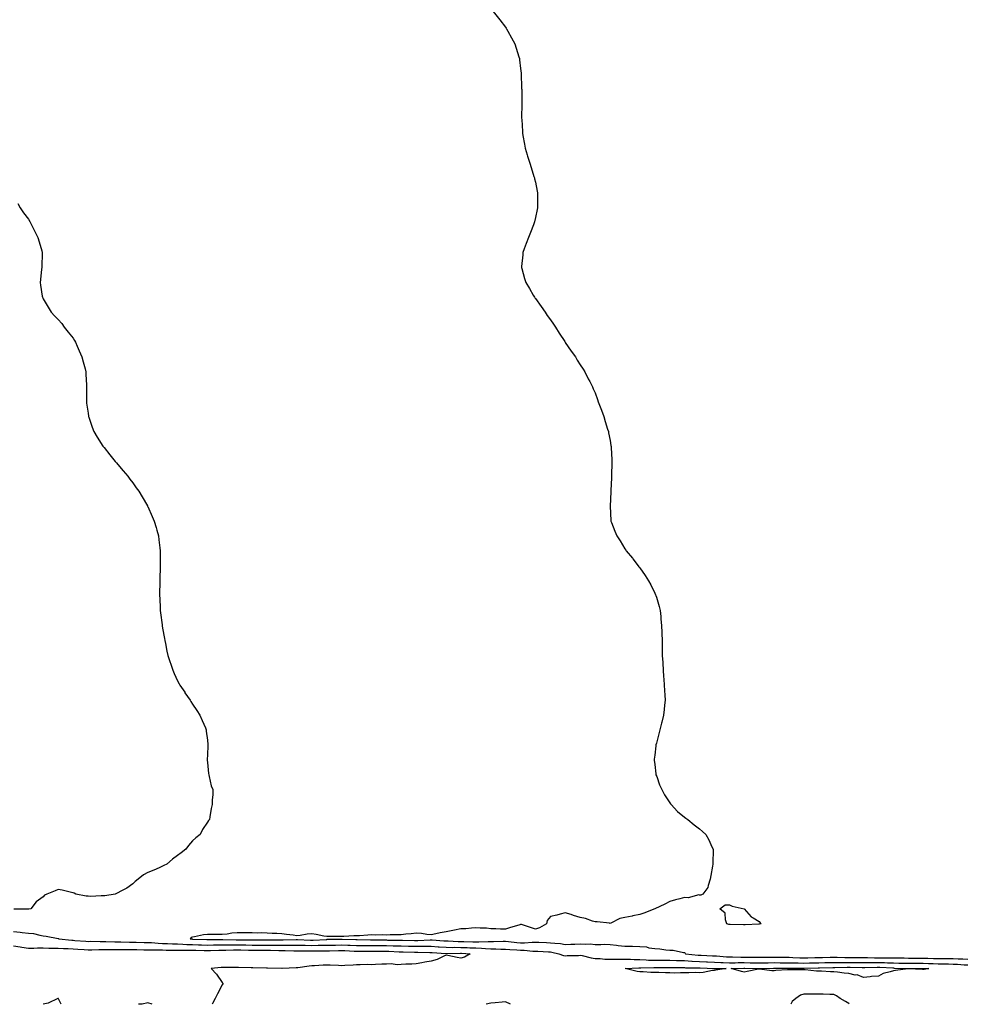
# Model space of a CAD drawing. Units: inches. Extents: x 1002803 to 1005443, y 7292618 to 7295258.
# Drawn here: x 1004172 to 1004808, y 7292618 to 7293278 of the extents above; entities that cross this region are included whole.
import ezdxf

# ---------------------------------------------------------------- set-up
doc = ezdxf.new("R2010")
doc.units = ezdxf.units.IN
doc.header["$MEASUREMENT"] = 0
doc.layers.add('Contour_10027292', color=7, linetype='Continuous', true_color=0x529a35)

msp = doc.modelspace()

# ---------------------------------------------------------------- linework, layer by layer
at = {"layer": 'Contour_10027292'}
for points in [[(1004489.72, 7293283.59, 3164), (1004494.09, 7293277.96, 3164), (1004498.05, 7293272.9, 3164), (1004498.46, 7293272.33, 3164), (1004498.72, 7293271.92, 3164), (1004499.55, 7293270.42, 3164), (1004502.07, 7293265.94, 3164), (1004504.17, 7293261.92, 3164), (1004505.12, 7293258.99, 3164), (1004506.88, 7293253.09, 3164), (1004507.23, 7293251.92, 3164), (1004507.32, 7293251.19, 3164), (1004508.05, 7293245.25, 3164), (1004508.39, 7293242.26, 3164), (1004508.42, 7293241.92, 3164), (1004508.43, 7293241.54, 3164), (1004508.76, 7293232.63, 3164), (1004508.78, 7293231.92, 3164), (1004508.79, 7293231.18, 3164), (1004508.79, 7293222.66, 3164), (1004508.8, 7293221.92, 3164), (1004508.81, 7293221.16, 3164), (1004508.75, 7293212.62, 3164), (1004508.76, 7293211.92, 3164), (1004508.81, 7293211.16, 3164), (1004509.24, 7293203.11, 3164), (1004509.31, 7293201.92, 3164), (1004509.58, 7293200.39, 3164), (1004510.69, 7293194.56, 3164), (1004511.15, 7293191.92, 3164), (1004512.49, 7293187.48, 3164), (1004512.76, 7293186.63, 3164), (1004514.23, 7293181.92, 3164), (1004515.14, 7293179.01, 3164), (1004517.03, 7293172.94, 3164), (1004517.36, 7293171.92, 3164), (1004517.49, 7293171.36, 3164), (1004518.05, 7293169.03, 3164), (1004519.27, 7293163.14, 3164), (1004519.48, 7293161.92, 3164), (1004519.46, 7293160.51, 3164), (1004519.38, 7293153.25, 3164), (1004519.37, 7293151.92, 3164), (1004519.17, 7293150.8, 3164), (1004518.05, 7293145.34, 3164), (1004517.4, 7293142.57, 3164), (1004517.24, 7293141.92, 3164), (1004516.69, 7293140.56, 3164), (1004514.64, 7293135.33, 3164), (1004513.27, 7293131.92, 3164), (1004511.88, 7293128.09, 3164), (1004510.55, 7293124.42, 3164), (1004509.64, 7293121.92, 3164), (1004509.49, 7293120.48, 3164), (1004508.68, 7293112.55, 3164), (1004508.63, 7293111.92, 3164), (1004508.84, 7293111.13, 3164), (1004510.7, 7293104.57, 3164), (1004511.49, 7293101.92, 3164), (1004513.93, 7293097.8, 3164), (1004516.59, 7293093.38, 3164), (1004517.46, 7293091.92, 3164), (1004517.71, 7293091.58, 3164), (1004518.05, 7293091.14, 3164), (1004521.81, 7293085.68, 3164), (1004524.48, 7293081.92, 3164), (1004525.91, 7293079.78, 3164), (1004528.05, 7293076.79, 3164), (1004530.03, 7293073.9, 3164), (1004531.49, 7293071.92, 3164), (1004533.97, 7293067.84, 3164), (1004537.67, 7293062.3, 3164), (1004537.91, 7293061.92, 3164), (1004538.05, 7293061.68, 3164), (1004541.87, 7293055.74, 3164), (1004544.8, 7293051.92, 3164), (1004545.98, 7293049.85, 3164), (1004548.05, 7293046.72, 3164), (1004549.92, 7293043.8, 3164), (1004551.2, 7293041.92, 3164), (1004553.46, 7293037.33, 3164), (1004554.4, 7293035.57, 3164), (1004556.29, 7293031.92, 3164), (1004556.78, 7293030.65, 3164), (1004558.05, 7293027.79, 3164), (1004559.58, 7293023.45, 3164), (1004560.18, 7293021.92, 3164), (1004561.43, 7293018.54, 3164), (1004562.29, 7293016.16, 3164), (1004563.86, 7293011.92, 3164), (1004564.88, 7293008.75, 3164), (1004566.38, 7293003.59, 3164), (1004566.91, 7293001.92, 3164), (1004567.1, 7293000.97, 3164), (1004568.05, 7292995.92, 3164), (1004568.64, 7292992.51, 3164), (1004568.73, 7292991.92, 3164), (1004568.76, 7292991.21, 3164), (1004569.2, 7292983.07, 3164), (1004569.29, 7292981.92, 3164), (1004569.28, 7292980.69, 3164), (1004569.07, 7292972.94, 3164), (1004569.06, 7292971.92, 3164), (1004569.05, 7292970.92, 3164), (1004568.54, 7292962.41, 3164), (1004568.54, 7292961.92, 3164), (1004568.55, 7292961.42, 3164), (1004568.05, 7292951.92, 3164), (1004568.54, 7292942.41, 3164), (1004568.61, 7292941.92, 3164), (1004568.98, 7292940.99, 3164), (1004571.33, 7292935.2, 3164), (1004572.61, 7292931.92, 3164), (1004574.81, 7292928.68, 3164), (1004578.05, 7292923.3, 3164), (1004578.59, 7292922.46, 3164), (1004578.92, 7292921.92, 3164), (1004583.11, 7292916.98, 3164), (1004583.43, 7292916.54, 3164), (1004586.88, 7292911.92, 3164), (1004587.42, 7292911.29, 3164), (1004588.05, 7292910.47, 3164), (1004591.6, 7292905.47, 3164), (1004593.77, 7292901.92, 3164), (1004595.32, 7292899.19, 3164), (1004598.05, 7292893.64, 3164), (1004598.59, 7292892.46, 3164), (1004598.8, 7292891.92, 3164), (1004599.09, 7292890.88, 3164), (1004600.88, 7292884.75, 3164), (1004601.64, 7292881.92, 3164), (1004602.03, 7292877.94, 3164), (1004602.2, 7292876.07, 3164), (1004602.64, 7292871.92, 3164), (1004602.78, 7292867.19, 3164), (1004602.77, 7292866.64, 3164), (1004602.9, 7292861.92, 3164), (1004602.9, 7292857.07, 3164), (1004602.89, 7292856.76, 3164), (1004603.01, 7292851.92, 3164), (1004603.35, 7292847.22, 3164), (1004603.41, 7292846.56, 3164), (1004603.71, 7292841.92, 3164), (1004603.92, 7292837.79, 3164), (1004604.05, 7292835.92, 3164), (1004604.22, 7292831.92, 3164), (1004604.45, 7292828.32, 3164), (1004604.79, 7292825.18, 3164), (1004605, 7292821.92, 3164), (1004604.57, 7292818.44, 3164), (1004604.3, 7292815.67, 3164), (1004603.93, 7292811.92, 3164), (1004602.74, 7292807.23, 3164), (1004602.56, 7292806.43, 3164), (1004601.51, 7292801.92, 3164), (1004600.66, 7292799.31, 3164), (1004599.09, 7292792.96, 3164), (1004598.8, 7292791.92, 3164), (1004598.72, 7292791.25, 3164), (1004598.05, 7292785, 3164), (1004597.73, 7292782.24, 3164), (1004597.7, 7292781.92, 3164), (1004597.72, 7292781.59, 3164), (1004598.05, 7292778.84, 3164), (1004598.72, 7292772.59, 3164), (1004598.8, 7292771.92, 3164), (1004599.34, 7292770.63, 3164), (1004601.29, 7292765.16, 3164), (1004602.76, 7292761.92, 3164), (1004604.59, 7292758.46, 3164), (1004608.05, 7292753.07, 3164), (1004608.51, 7292752.38, 3164), (1004608.94, 7292751.92, 3164), (1004613.37, 7292747.24, 3164), (1004618.05, 7292743.35, 3164), (1004618.85, 7292742.72, 3164), (1004620.19, 7292741.92, 3164), (1004624.39, 7292738.26, 3164), (1004628.05, 7292735.63, 3164), (1004629.99, 7292733.86, 3164), (1004632.24, 7292731.92, 3164), (1004634.3, 7292728.17, 3164), (1004636.38, 7292723.59, 3164), (1004637.18, 7292721.92, 3164), (1004637.24, 7292721.11, 3164), (1004636.93, 7292713.04, 3164), (1004637.01, 7292711.92, 3164), (1004636.76, 7292710.63, 3164), (1004635.71, 7292704.26, 3164), (1004635.28, 7292701.92, 3164), (1004633.79, 7292697.66, 3164), (1004633.64, 7292696.33, 3164), (1004630.16, 7292691.92, 3164), (1004628.9, 7292691.07, 3164), (1004628.05, 7292691.25, 3164), (1004627.47, 7292691.34, 3164), (1004620.49, 7292689.48, 3164), (1004618.05, 7292689.69, 3164), (1004614.94, 7292688.81, 3164), (1004612.03, 7292687.94, 3164), (1004608.05, 7292686.9, 3164), (1004604.78, 7292685.19, 3164), (1004598.12, 7292681.99, 3164), (1004598, 7292681.92, 3164), (1004590.8, 7292679.17, 3164), (1004588.05, 7292678.2, 3164), (1004583.33, 7292677.2, 3164), (1004582.88, 7292677.09, 3164), (1004578.05, 7292676.16, 3164), (1004574.54, 7292675.43, 3164), (1004568.57, 7292672.44, 3164), (1004568.05, 7292672.26, 3164), (1004567.69, 7292672.28, 3164), (1004559.33, 7292673.2, 3164), (1004558.05, 7292673.27, 3164), (1004556.18, 7292673.79, 3164), (1004551.59, 7292675.46, 3164), (1004548.05, 7292676.26, 3164), (1004543.61, 7292677.48, 3164), (1004541.87, 7292678.1, 3164), (1004538.05, 7292679.31, 3164), (1004534.59, 7292678.46, 3164), (1004532.27, 7292677.7, 3164), (1004528.05, 7292676.87, 3164), (1004525.88, 7292674.09, 3164), (1004525.44, 7292671.92, 3164), (1004520.8, 7292669.17, 3164), (1004518.05, 7292668.32, 3164), (1004515.34, 7292669.21, 3164), (1004508.57, 7292671.4, 3164), (1004508.05, 7292671.57, 3164), (1004507.51, 7292671.38, 3164), (1004500.71, 7292669.26, 3164), (1004498.05, 7292668.27, 3164), (1004494.6, 7292668.47, 3164), (1004491.46, 7292668.51, 3164), (1004488.05, 7292668.7, 3164), (1004485.16, 7292669.03, 3164), (1004480.91, 7292669.06, 3164), (1004478.05, 7292669.32, 3164), (1004475.25, 7292669.12, 3164), (1004471.27, 7292668.7, 3164), (1004468.05, 7292668.48, 3164), (1004463.82, 7292667.69, 3164), (1004462.53, 7292667.44, 3164), (1004458.05, 7292666.62, 3164), (1004454.08, 7292665.89, 3164), (1004451.32, 7292665.19, 3164), (1004448.05, 7292664.51, 3164), (1004445.17, 7292664.8, 3164), (1004441.55, 7292665.42, 3164), (1004438.05, 7292665.72, 3164), (1004434.75, 7292665.22, 3164), (1004431.04, 7292664.91, 3164), (1004428.05, 7292664.51, 3164), (1004425.48, 7292664.49, 3164), (1004420.6, 7292664.47, 3164), (1004418.05, 7292664.45, 3164), (1004415.41, 7292664.56, 3164), (1004410.47, 7292664.34, 3164), (1004408.05, 7292664.46, 3164), (1004405.57, 7292664.4, 3164), (1004400.06, 7292663.93, 3164), (1004398.05, 7292663.88, 3164), (1004396.17, 7292663.8, 3164), (1004389.57, 7292663.44, 3164), (1004388.05, 7292663.38, 3164), (1004386.57, 7292663.4, 3164), (1004379.6, 7292663.47, 3164), (1004378.05, 7292663.49, 3164), (1004376.2, 7292663.77, 3164), (1004370.96, 7292664.83, 3164), (1004368.05, 7292665.21, 3164), (1004365.02, 7292664.95, 3164), (1004360.36, 7292664.23, 3164), (1004358.05, 7292664, 3164), (1004355.68, 7292664.29, 3164), (1004351, 7292664.87, 3164), (1004348.05, 7292665.24, 3164), (1004344.51, 7292665.46, 3164), (1004341.59, 7292665.46, 3164), (1004338.05, 7292665.72, 3164), (1004334.13, 7292665.84, 3164), (1004331.91, 7292665.78, 3164), (1004328.05, 7292665.9, 3164), (1004324.11, 7292665.86, 3164), (1004321.97, 7292665.84, 3164), (1004318.05, 7292665.8, 3164), (1004314.37, 7292665.6, 3164), (1004311.23, 7292665.1, 3164), (1004308.05, 7292664.9, 3164), (1004305.08, 7292664.89, 3164), (1004301, 7292664.87, 3164), (1004298.05, 7292664.86, 3164), (1004295.37, 7292664.6, 3164), (1004289.41, 7292663.28, 3164), (1004288.05, 7292663.11, 3164), (1004287.22, 7292662.75, 3164), (1004286.43, 7292661.92, 3164), (1004287.91, 7292661.78, 3164), (1004288.05, 7292661.77, 3164), (1004288.2, 7292661.77, 3164), (1004297.62, 7292661.49, 3164), (1004298.05, 7292661.48, 3164), (1004298.48, 7292661.49, 3164), (1004307.61, 7292661.48, 3164), (1004308.05, 7292661.49, 3164), (1004308.48, 7292661.49, 3164), (1004317.4, 7292661.27, 3164), (1004318.05, 7292661.27, 3164), (1004318.71, 7292661.26, 3164), (1004327.38, 7292661.25, 3164), (1004328.05, 7292661.24, 3164), (1004328.73, 7292661.24, 3164), (1004337.33, 7292661.2, 3164), (1004338.05, 7292661.21, 3164), (1004338.77, 7292661.2, 3164), (1004347.33, 7292661.2, 3164), (1004348.05, 7292661.19, 3164), (1004348.78, 7292661.19, 3164), (1004357.56, 7292661.43, 3164), (1004358.05, 7292661.43, 3164), (1004358.55, 7292661.42, 3164), (1004367.23, 7292661.1, 3164), (1004368.05, 7292661.09, 3164), (1004368.87, 7292661.1, 3164), (1004377.67, 7292661.54, 3164), (1004378.05, 7292661.55, 3164), (1004378.41, 7292661.56, 3164), (1004387.71, 7292661.58, 3164), (1004388.05, 7292661.59, 3164), (1004388.4, 7292661.57, 3164), (1004397.58, 7292661.45, 3164), (1004398.05, 7292661.43, 3164), (1004398.54, 7292661.43, 3164), (1004407.37, 7292661.24, 3164), (1004408.73, 7292661.24, 3164), (1004417.25, 7292661.12, 3164), (1004418.05, 7292661.12, 3164), (1004418.87, 7292661.1, 3164), (1004427.21, 7292661.08, 3164), (1004428.05, 7292661.06, 3164), (1004428.93, 7292661.04, 3164), (1004436.95, 7292660.82, 3164), (1004438.05, 7292660.79, 3164), (1004439.17, 7292660.8, 3164), (1004447.33, 7292661.2, 3164), (1004448.05, 7292661.21, 3164), (1004448.82, 7292661.15, 3164), (1004456.69, 7292660.56, 3164), (1004458.05, 7292660.46, 3164), (1004459.53, 7292660.44, 3164), (1004466.21, 7292660.08, 3164), (1004468.05, 7292660.05, 3164), (1004469.97, 7292660, 3164), (1004476.07, 7292659.94, 3164), (1004478.05, 7292659.88, 3164), (1004480.14, 7292659.83, 3164), (1004486.28, 7292660.15, 3164), (1004488.05, 7292660.1, 3164), (1004489.9, 7292660.07, 3164), (1004496.39, 7292660.26, 3164), (1004498.05, 7292660.24, 3164), (1004499.9, 7292660.07, 3164), (1004505.57, 7292659.44, 3164), (1004508.05, 7292659.22, 3164), (1004510.75, 7292659.22, 3164), (1004515.87, 7292659.74, 3164), (1004518.05, 7292659.73, 3164), (1004520.34, 7292659.63, 3164), (1004525.53, 7292659.4, 3164), (1004528.05, 7292659.27, 3164), (1004531.09, 7292658.88, 3164), (1004534.79, 7292658.66, 3164), (1004538.05, 7292658.15, 3164), (1004541.7, 7292658.27, 3164), (1004544.51, 7292658.38, 3164), (1004548.05, 7292658.49, 3164), (1004551.75, 7292658.22, 3164), (1004554.65, 7292658.52, 3164), (1004558.05, 7292658.17, 3164), (1004561.91, 7292658.06, 3164), (1004564.34, 7292658.21, 3164), (1004568.05, 7292658.08, 3164), (1004572.32, 7292657.65, 3164), (1004573.59, 7292657.46, 3164), (1004578.05, 7292657.07, 3164), (1004583.05, 7292656.92, 3164), (1004588.05, 7292656.7, 3164), (1004592.59, 7292656.46, 3164), (1004594.09, 7292655.88, 3164), (1004598.05, 7292655.48, 3164), (1004601.32, 7292655.19, 3164), (1004605.35, 7292654.62, 3164), (1004608.05, 7292654.36, 3164), (1004610.32, 7292654.19, 3164), (1004617.19, 7292652.78, 3164), (1004618.05, 7292652.7, 3164), (1004618.51, 7292652.38, 3164), (1004618.68, 7292651.92, 3164), (1004627.11, 7292650.98, 3164), (1004628.05, 7292650.92, 3164), (1004629.08, 7292650.89, 3164), (1004636.72, 7292650.59, 3164), (1004638.05, 7292650.54, 3164), (1004639.51, 7292650.46, 3164), (1004646.06, 7292649.93, 3164), (1004648.05, 7292649.83, 3164), (1004650.13, 7292649.84, 3164), (1004655.82, 7292649.69, 3164), (1004658.05, 7292649.7, 3164), (1004660.3, 7292649.67, 3164), (1004665.76, 7292649.63, 3164), (1004668.05, 7292649.6, 3164), (1004670.34, 7292649.63, 3164), (1004675.76, 7292649.63, 3164), (1004678.05, 7292649.67, 3164), (1004680.33, 7292649.64, 3164), (1004685.69, 7292649.56, 3164), (1004688.05, 7292649.52, 3164), (1004690.5, 7292649.47, 3164), (1004695.38, 7292649.25, 3164), (1004698.05, 7292649.21, 3164), (1004700.71, 7292649.26, 3164), (1004705.44, 7292649.31, 3164), (1004708.05, 7292649.36, 3164), (1004710.56, 7292649.41, 3164), (1004715.67, 7292649.54, 3164), (1004718.05, 7292649.59, 3164), (1004720.4, 7292649.57, 3164), (1004725.45, 7292649.32, 3164), (1004728.05, 7292649.3, 3164), (1004730.67, 7292649.3, 3164), (1004735.44, 7292649.31, 3164), (1004738.05, 7292649.3, 3164), (1004740.69, 7292649.28, 3164), (1004745.33, 7292649.2, 3164), (1004748.05, 7292649.18, 3164), (1004750.85, 7292649.12, 3164), (1004755.32, 7292649.19, 3164), (1004758.05, 7292649.13, 3164), (1004760.89, 7292649.08, 3164), (1004765.2, 7292649.07, 3164), (1004768.05, 7292649.02, 3164), (1004770.97, 7292649, 3164), (1004775.04, 7292648.91, 3164), (1004778.05, 7292648.9, 3164), (1004781.15, 7292648.82, 3164), (1004784.92, 7292648.8, 3164), (1004788.05, 7292648.72, 3164), (1004791.27, 7292648.7, 3164), (1004794.91, 7292648.78, 3164), (1004798.05, 7292648.77, 3164), (1004801.38, 7292648.59, 3164), (1004804.59, 7292648.46, 3164), (1004808.05, 7292648.28, 3164)], [(1004170.87, 7293154.74, 3163), (1004172.49, 7293151.92, 3163), (1004174.74, 7293148.61, 3163), (1004178.05, 7293144.28, 3163), (1004178.94, 7293142.81, 3163), (1004179.47, 7293141.92, 3163), (1004180.79, 7293139.18, 3163), (1004182.26, 7293136.13, 3163), (1004184.46, 7293131.92, 3163), (1004185.21, 7293129.08, 3163), (1004186.96, 7293123.01, 3163), (1004187.24, 7293121.92, 3163), (1004187.18, 7293121.05, 3163), (1004187.03, 7293112.94, 3163), (1004186.99, 7293111.92, 3163), (1004186.83, 7293110.7, 3163), (1004186.19, 7293103.78, 3163), (1004185.99, 7293101.92, 3163), (1004186.26, 7293100.13, 3163), (1004187.34, 7293092.63, 3163), (1004187.45, 7293091.92, 3163), (1004187.67, 7293091.54, 3163), (1004188.05, 7293090.93, 3163), (1004191.4, 7293085.27, 3163), (1004193.39, 7293081.92, 3163), (1004195.63, 7293079.5, 3163), (1004198.05, 7293077.08, 3163), (1004200.39, 7293074.26, 3163), (1004202.13, 7293071.92, 3163), (1004204.69, 7293068.56, 3163), (1004208.05, 7293064.45, 3163), (1004209.04, 7293062.91, 3163), (1004209.59, 7293061.92, 3163), (1004210.76, 7293059.21, 3163), (1004212.12, 7293055.99, 3163), (1004213.95, 7293051.92, 3163), (1004214.68, 7293048.55, 3163), (1004216.03, 7293043.94, 3163), (1004216.53, 7293041.92, 3163), (1004216.58, 7293040.45, 3163), (1004217.01, 7293032.96, 3163), (1004217.03, 7293031.92, 3163), (1004217.01, 7293030.88, 3163), (1004216.96, 7293023.01, 3163), (1004216.92, 7293021.92, 3163), (1004217.06, 7293020.93, 3163), (1004218.05, 7293014.15, 3163), (1004218.28, 7293012.15, 3163), (1004218.31, 7293011.92, 3163), (1004218.47, 7293011.5, 3163), (1004220.89, 7293004.76, 3163), (1004222, 7293001.92, 3163), (1004224.25, 7292998.12, 3163), (1004228.05, 7292992.14, 3163), (1004228.14, 7292992.01, 3163), (1004228.2, 7292991.92, 3163), (1004228.76, 7292991.21, 3163), (1004232.55, 7292986.42, 3163), (1004236.23, 7292981.92, 3163), (1004237.05, 7292980.92, 3163), (1004238.05, 7292979.78, 3163), (1004241.62, 7292975.49, 3163), (1004244.67, 7292971.92, 3163), (1004246.13, 7292970, 3163), (1004248.05, 7292967.51, 3163), (1004250.38, 7292964.25, 3163), (1004252.06, 7292961.92, 3163), (1004254.29, 7292958.16, 3163), (1004257.87, 7292952.1, 3163), (1004257.98, 7292951.92, 3163), (1004258, 7292951.87, 3163), (1004258.05, 7292951.76, 3163), (1004261.09, 7292944.96, 3163), (1004262.42, 7292941.92, 3163), (1004263.63, 7292937.5, 3163), (1004264.05, 7292935.92, 3163), (1004265.16, 7292931.92, 3163), (1004265.49, 7292929.36, 3163), (1004266.1, 7292923.87, 3163), (1004266.35, 7292921.92, 3163), (1004266.4, 7292920.27, 3163), (1004266.4, 7292913.57, 3163), (1004266.46, 7292911.92, 3163), (1004266.46, 7292910.33, 3163), (1004266.2, 7292903.77, 3163), (1004266.17, 7292901.92, 3163), (1004266.14, 7292900.01, 3163), (1004265.98, 7292893.99, 3163), (1004265.98, 7292891.92, 3163), (1004266.08, 7292889.95, 3163), (1004266.38, 7292883.59, 3163), (1004266.48, 7292881.92, 3163), (1004266.63, 7292880.5, 3163), (1004267.69, 7292872.28, 3163), (1004267.73, 7292871.92, 3163), (1004267.78, 7292871.65, 3163), (1004268.05, 7292870.15, 3163), (1004269.32, 7292863.19, 3163), (1004269.59, 7292861.92, 3163), (1004270.02, 7292859.95, 3163), (1004270.94, 7292854.81, 3163), (1004271.59, 7292851.92, 3163), (1004273.19, 7292847.06, 3163), (1004273.31, 7292846.66, 3163), (1004274.8, 7292841.92, 3163), (1004275.8, 7292839.67, 3163), (1004278.05, 7292834.76, 3163), (1004279.03, 7292832.9, 3163), (1004279.54, 7292831.92, 3163), (1004282.83, 7292827.14, 3163), (1004283.01, 7292826.88, 3163), (1004286.52, 7292821.92, 3163), (1004287.06, 7292820.93, 3163), (1004288.05, 7292819.29, 3163), (1004290.97, 7292814.84, 3163), (1004293.01, 7292811.92, 3163), (1004294.48, 7292808.35, 3163), (1004296.68, 7292803.29, 3163), (1004297.27, 7292801.92, 3163), (1004297.31, 7292801.18, 3163), (1004298.05, 7292795, 3163), (1004298.36, 7292792.23, 3163), (1004298.4, 7292791.92, 3163), (1004298.39, 7292791.58, 3163), (1004298.05, 7292785.25, 3163), (1004297.87, 7292782.1, 3163), (1004297.85, 7292781.92, 3163), (1004297.87, 7292781.74, 3163), (1004298.05, 7292780.1, 3163), (1004298.81, 7292772.68, 3163), (1004298.92, 7292771.92, 3163), (1004299.3, 7292770.67, 3163), (1004300.68, 7292764.55, 3163), (1004301.66, 7292761.92, 3163), (1004301.62, 7292758.35, 3163), (1004301.23, 7292755.1, 3163), (1004301.23, 7292751.92, 3163), (1004300.61, 7292749.36, 3163), (1004299.72, 7292743.59, 3163), (1004299.44, 7292741.92, 3163), (1004298.82, 7292741.15, 3163), (1004298.05, 7292740, 3163), (1004294.87, 7292735.1, 3163), (1004293.11, 7292731.92, 3163), (1004290.29, 7292729.68, 3163), (1004288.05, 7292727.49, 3163), (1004285.45, 7292724.52, 3163), (1004283.63, 7292721.92, 3163), (1004280.36, 7292719.61, 3163), (1004278.05, 7292717.67, 3163), (1004274.77, 7292715.2, 3163), (1004270.86, 7292711.92, 3163), (1004268.95, 7292711.02, 3163), (1004268.05, 7292710.58, 3163), (1004265.68, 7292709.55, 3163), (1004262.04, 7292707.93, 3163), (1004258.05, 7292706.3, 3163), (1004255.21, 7292704.76, 3163), (1004251.59, 7292701.92, 3163), (1004249.67, 7292700.3, 3163), (1004248.05, 7292698.81, 3163), (1004244.04, 7292695.93, 3163), (1004240.06, 7292693.93, 3163), (1004238.05, 7292692.81, 3163), (1004237.49, 7292692.48, 3163), (1004236.15, 7292691.92, 3163), (1004229.21, 7292690.76, 3163), (1004228.05, 7292690.66, 3163), (1004226.87, 7292690.74, 3163), (1004219.6, 7292690.37, 3163), (1004218.05, 7292690.46, 3163), (1004216.7, 7292690.57, 3163), (1004209.94, 7292691.92, 3163), (1004208.7, 7292692.57, 3163), (1004208.05, 7292692.8, 3163), (1004207, 7292692.97, 3163), (1004200.72, 7292694.59, 3163), (1004198.05, 7292694.94, 3163), (1004195.91, 7292694.06, 3163), (1004190.46, 7292691.92, 3163), (1004188.84, 7292691.13, 3163), (1004188.05, 7292690.01, 3163), (1004183.26, 7292686.71, 3163), (1004179.7, 7292681.92, 3163), (1004178.22, 7292681.75, 3163), (1004178.05, 7292681.75, 3163), (1004177.88, 7292681.75, 3163), (1004168.26, 7292681.71, 3163)], [(1004168.05, 7292666.71, 3163), (1004172.49, 7292666.36, 3163), (1004173.85, 7292666.12, 3163), (1004178.05, 7292665.71, 3163), (1004181.53, 7292665.4, 3163), (1004185.71, 7292664.26, 3163), (1004188.05, 7292663.97, 3163), (1004189.89, 7292663.76, 3163), (1004197.89, 7292662.08, 3163), (1004198.05, 7292662.06, 3163), (1004198.17, 7292662.04, 3163), (1004198.5, 7292661.92, 3163), (1004207.12, 7292660.99, 3163), (1004208.05, 7292660.94, 3163), (1004209.1, 7292660.87, 3163), (1004216.44, 7292660.31, 3163), (1004218.05, 7292660.19, 3163), (1004219.74, 7292660.23, 3163), (1004226.23, 7292660.1, 3163), (1004228.05, 7292660.14, 3163), (1004229.85, 7292660.12, 3163), (1004236.05, 7292659.92, 3163), (1004238.05, 7292659.89, 3163), (1004240.11, 7292659.86, 3163), (1004245.83, 7292659.7, 3163), (1004248.05, 7292659.67, 3163), (1004250.34, 7292659.63, 3163), (1004255.62, 7292659.49, 3163), (1004258.05, 7292659.44, 3163), (1004260.64, 7292659.33, 3163), (1004265.01, 7292658.88, 3163), (1004268.05, 7292658.77, 3163), (1004271.27, 7292658.7, 3163), (1004274.71, 7292658.58, 3163), (1004278.05, 7292658.51, 3163), (1004281.57, 7292658.4, 3163), (1004284.28, 7292658.15, 3163), (1004288.05, 7292658.04, 3163), (1004292.05, 7292657.92, 3163), (1004294, 7292657.87, 3163), (1004298.05, 7292657.73, 3163), (1004302.13, 7292657.84, 3163), (1004303.97, 7292657.84, 3163), (1004308.05, 7292657.93, 3163), (1004312.05, 7292657.92, 3163), (1004314, 7292657.87, 3163), (1004318.05, 7292657.86, 3163), (1004322.18, 7292657.79, 3163), (1004323.92, 7292657.79, 3163), (1004328.05, 7292657.73, 3163), (1004332.23, 7292657.74, 3163), (1004333.87, 7292657.74, 3163), (1004338.05, 7292657.75, 3163), (1004342.27, 7292657.7, 3163), (1004343.83, 7292657.7, 3163), (1004348.05, 7292657.64, 3163), (1004352.35, 7292657.62, 3163), (1004353.79, 7292657.66, 3163), (1004358.05, 7292657.64, 3163), (1004362.39, 7292657.58, 3163), (1004363.67, 7292657.54, 3163), (1004368.05, 7292657.49, 3163), (1004372.42, 7292657.55, 3163), (1004373.74, 7292657.61, 3163), (1004378.05, 7292657.67, 3163), (1004382.22, 7292657.75, 3163), (1004383.88, 7292657.75, 3163), (1004388.05, 7292657.82, 3163), (1004392.3, 7292657.67, 3163), (1004393.78, 7292657.65, 3163), (1004398.05, 7292657.49, 3163), (1004402.49, 7292657.48, 3163), (1004403.59, 7292657.46, 3163), (1004408.05, 7292657.46, 3163), (1004412.54, 7292657.43, 3163), (1004413.55, 7292657.42, 3163), (1004418.05, 7292657.39, 3163), (1004422.7, 7292657.27, 3163), (1004423.4, 7292657.27, 3163), (1004428.05, 7292657.13, 3163), (1004432.96, 7292657.01, 3163), (1004433.14, 7292657.01, 3163), (1004438.05, 7292656.87, 3163), (1004443.05, 7292656.92, 3163), (1004448.05, 7292656.96, 3163), (1004452.75, 7292656.62, 3163), (1004453.4, 7292656.57, 3163), (1004458.05, 7292656.24, 3163), (1004462.3, 7292656.17, 3163), (1004463.77, 7292656.2, 3163), (1004468.05, 7292656.14, 3163), (1004472.15, 7292656.02, 3163), (1004474.05, 7292655.92, 3163), (1004478.05, 7292655.81, 3163), (1004481.84, 7292655.71, 3163), (1004484.57, 7292655.4, 3163), (1004488.05, 7292655.29, 3163), (1004491.38, 7292655.25, 3163), (1004494.9, 7292655.07, 3163), (1004498.05, 7292655.04, 3163), (1004500.91, 7292654.78, 3163), (1004505.49, 7292654.48, 3163), (1004508.05, 7292654.26, 3163), (1004510.38, 7292654.25, 3163), (1004516.35, 7292653.62, 3163), (1004518.05, 7292653.62, 3163), (1004519.67, 7292653.54, 3163), (1004526.81, 7292653.16, 3163), (1004528.05, 7292653.1, 3163), (1004529.09, 7292652.96, 3163), (1004533.74, 7292651.92, 3163), (1004536.81, 7292650.68, 3163), (1004538.05, 7292650.5, 3163), (1004539.33, 7292650.64, 3163), (1004546.95, 7292650.82, 3163), (1004548.05, 7292650.91, 3163), (1004549.31, 7292650.66, 3163), (1004555.33, 7292649.2, 3163), (1004558.05, 7292648.69, 3163), (1004561.37, 7292648.6, 3163), (1004564.5, 7292648.37, 3163), (1004568.05, 7292648.28, 3163), (1004571.63, 7292648.34, 3163), (1004574.41, 7292648.28, 3163), (1004578.05, 7292648.34, 3163), (1004581.71, 7292648.26, 3163), (1004584.14, 7292648.01, 3163), (1004588.05, 7292647.95, 3163), (1004592.16, 7292647.81, 3163), (1004593.79, 7292647.66, 3163), (1004598.05, 7292647.53, 3163), (1004602.45, 7292647.52, 3163), (1004603.63, 7292647.5, 3163), (1004608.05, 7292647.48, 3163), (1004612.57, 7292647.4, 3163), (1004613.51, 7292647.38, 3163), (1004618.05, 7292647.3, 3163), (1004622.99, 7292646.98, 3163), (1004623.09, 7292646.96, 3163), (1004628.05, 7292646.67, 3163), (1004632.64, 7292646.51, 3163), (1004633.49, 7292646.48, 3163), (1004638.05, 7292646.32, 3163), (1004642.23, 7292646.1, 3163), (1004643.91, 7292646.06, 3163), (1004648.05, 7292645.86, 3163), (1004652.01, 7292645.88, 3163), (1004654.03, 7292645.94, 3163), (1004658.05, 7292645.96, 3163), (1004662.03, 7292645.9, 3163), (1004664.12, 7292645.85, 3163), (1004668.05, 7292645.78, 3163), (1004671.97, 7292645.84, 3163), (1004674.08, 7292645.89, 3163), (1004678.05, 7292645.95, 3163), (1004682.03, 7292645.9, 3163), (1004684.09, 7292645.88, 3163), (1004688.05, 7292645.83, 3163), (1004691.88, 7292645.75, 3163), (1004694.22, 7292645.75, 3163), (1004698.05, 7292645.67, 3163), (1004701.88, 7292645.75, 3163), (1004704.15, 7292645.82, 3163), (1004708.05, 7292645.9, 3163), (1004712.11, 7292645.98, 3163), (1004713.96, 7292646.01, 3163), (1004718.05, 7292646.09, 3163), (1004722.18, 7292646.05, 3163), (1004723.86, 7292646.11, 3163), (1004728.05, 7292646.08, 3163), (1004732.2, 7292646.07, 3163), (1004733.92, 7292646.05, 3163), (1004738.05, 7292646.04, 3163), (1004742.14, 7292646.01, 3163), (1004743.95, 7292646.02, 3163), (1004748.05, 7292645.99, 3163), (1004752.05, 7292645.92, 3163), (1004754.16, 7292645.81, 3163), (1004758.05, 7292645.73, 3163), (1004761.79, 7292645.66, 3163), (1004764.4, 7292645.57, 3163), (1004768.05, 7292645.49, 3163), (1004771.61, 7292645.48, 3163), (1004774.46, 7292645.51, 3163), (1004778.05, 7292645.49, 3163), (1004781.54, 7292645.41, 3163), (1004784.71, 7292645.26, 3163), (1004788.05, 7292645.17, 3163), (1004791.28, 7292645.15, 3163), (1004794.94, 7292645.03, 3163), (1004798.05, 7292645.01, 3163), (1004800.98, 7292644.85, 3163), (1004805.4, 7292644.57, 3163), (1004808.05, 7292644.42, 3163)], [(1004168.05, 7292657.25, 3162), (1004172.62, 7292656.49, 3162), (1004173.61, 7292656.36, 3162), (1004178.05, 7292655.68, 3162), (1004181.7, 7292655.57, 3162), (1004184.08, 7292655.89, 3162), (1004188.05, 7292655.81, 3162), (1004191.8, 7292655.67, 3162), (1004194.24, 7292655.73, 3162), (1004198.05, 7292655.6, 3162), (1004201.53, 7292655.4, 3162), (1004204.59, 7292655.38, 3162), (1004208.05, 7292655.19, 3162), (1004211.1, 7292654.97, 3162), (1004215.32, 7292654.65, 3162), (1004218.05, 7292654.45, 3162), (1004220.64, 7292654.51, 3162), (1004225.19, 7292654.78, 3162), (1004228.05, 7292654.84, 3162), (1004230.93, 7292654.8, 3162), (1004235.14, 7292654.83, 3162), (1004238.05, 7292654.79, 3162), (1004240.87, 7292654.74, 3162), (1004245.25, 7292654.72, 3162), (1004248.05, 7292654.67, 3162), (1004250.76, 7292654.63, 3162), (1004255.39, 7292654.58, 3162), (1004258.05, 7292654.52, 3162), (1004260.55, 7292654.42, 3162), (1004265.45, 7292654.52, 3162), (1004268.05, 7292654.42, 3162), (1004270.49, 7292654.36, 3162), (1004275.67, 7292654.3, 3162), (1004278.05, 7292654.25, 3162), (1004280.32, 7292654.19, 3162), (1004285.59, 7292654.38, 3162), (1004288.05, 7292654.31, 3162), (1004290.37, 7292654.24, 3162), (1004295.91, 7292654.06, 3162), (1004298.05, 7292653.99, 3162), (1004300.17, 7292654.04, 3162), (1004305.66, 7292654.31, 3162), (1004308.05, 7292654.36, 3162), (1004310.49, 7292654.36, 3162), (1004315.52, 7292654.45, 3162), (1004318.05, 7292654.44, 3162), (1004320.54, 7292654.41, 3162), (1004325.72, 7292654.25, 3162), (1004328.05, 7292654.21, 3162), (1004330.35, 7292654.22, 3162), (1004335.68, 7292654.29, 3162), (1004338.05, 7292654.3, 3162), (1004340.4, 7292654.27, 3162), (1004345.85, 7292654.12, 3162), (1004348.05, 7292654.09, 3162), (1004350.21, 7292654.08, 3162), (1004356.12, 7292653.85, 3162), (1004358.05, 7292653.84, 3162), (1004359.95, 7292653.82, 3162), (1004366.08, 7292653.89, 3162), (1004368.05, 7292653.87, 3162), (1004370.03, 7292653.9, 3162), (1004376.19, 7292653.78, 3162), (1004378.05, 7292653.8, 3162), (1004379.96, 7292653.83, 3162), (1004385.94, 7292654.03, 3162), (1004388.05, 7292654.06, 3162), (1004390.12, 7292653.99, 3162), (1004396.37, 7292653.6, 3162), (1004398.05, 7292653.53, 3162), (1004399.66, 7292653.53, 3162), (1004406.3, 7292653.67, 3162), (1004408.05, 7292653.67, 3162), (1004409.79, 7292653.66, 3162), (1004416.29, 7292653.68, 3162), (1004418.05, 7292653.67, 3162), (1004419.75, 7292653.62, 3162), (1004426.71, 7292653.26, 3162), (1004428.05, 7292653.22, 3162), (1004429.32, 7292653.19, 3162), (1004436.99, 7292652.98, 3162), (1004438.05, 7292652.96, 3162), (1004439.09, 7292652.96, 3162), (1004447.26, 7292652.71, 3162), (1004448.05, 7292652.72, 3162), (1004448.8, 7292652.67, 3162), (1004457.95, 7292652.02, 3162), (1004458.05, 7292652.02, 3162), (1004458.14, 7292652.01, 3162), (1004467.75, 7292652.22, 3162), (1004468.05, 7292652.22, 3162), (1004468.34, 7292652.21, 3162), (1004474.33, 7292651.92, 3162), (1004470.42, 7292649.55, 3162), (1004468.05, 7292648.83, 3162), (1004465.45, 7292649.32, 3162), (1004459.22, 7292650.75, 3162), (1004458.05, 7292650.98, 3162), (1004456.49, 7292650.36, 3162), (1004452.03, 7292647.94, 3162), (1004448.05, 7292646.96, 3162), (1004443.82, 7292646.15, 3162), (1004441.91, 7292645.78, 3162), (1004438.05, 7292645.04, 3162), (1004435.15, 7292644.82, 3162), (1004431.06, 7292644.93, 3162), (1004428.05, 7292644.75, 3162), (1004425.4, 7292644.57, 3162), (1004421.25, 7292645.12, 3162), (1004418.05, 7292644.98, 3162), (1004415.07, 7292644.9, 3162), (1004410.75, 7292644.62, 3162), (1004408.05, 7292644.54, 3162), (1004405.36, 7292644.61, 3162), (1004400.57, 7292644.44, 3162), (1004398.05, 7292644.53, 3162), (1004395.8, 7292644.17, 3162), (1004390.17, 7292644.04, 3162), (1004388.05, 7292643.78, 3162), (1004386.04, 7292643.93, 3162), (1004380.29, 7292644.16, 3162), (1004378.05, 7292644.34, 3162), (1004375.79, 7292644.18, 3162), (1004369.96, 7292643.83, 3162), (1004368.05, 7292643.7, 3162), (1004366.34, 7292643.63, 3162), (1004358.67, 7292642.54, 3162), (1004358.05, 7292642.51, 3162), (1004357.53, 7292642.44, 3162), (1004348.19, 7292642.06, 3162), (1004348.05, 7292642.05, 3162), (1004347.93, 7292642.04, 3162), (1004338.35, 7292642.22, 3162), (1004338.05, 7292642.2, 3162), (1004337.75, 7292642.22, 3162), (1004328.63, 7292642.5, 3162), (1004328.05, 7292642.53, 3162), (1004327.47, 7292642.5, 3162), (1004318.88, 7292642.75, 3162), (1004318.05, 7292642.72, 3162), (1004317.23, 7292642.74, 3162), (1004308.74, 7292642.61, 3162), (1004308.05, 7292642.63, 3162), (1004307.31, 7292642.66, 3162), (1004300.5, 7292641.92, 3162), (1004304.25, 7292638.12, 3162), (1004308.05, 7292632.61, 3162), (1004308.4, 7292632.27, 3162), (1004308.45, 7292631.92, 3162), (1004308.3, 7292631.67, 3162), (1004308.05, 7292631.16, 3162), (1004304.85, 7292625.12, 3162), (1004303.24, 7292621.92, 3162), (1004301.47, 7292618.5, 3162), (1004301.21, 7292618, 3162)], [(1004728.45, 7292618, 3163), (1004728.05, 7292618.45, 3163), (1004725.91, 7292619.78, 3163), (1004722.33, 7292621.92, 3163), (1004719.88, 7292623.75, 3163), (1004718.05, 7292624.6, 3163), (1004715.33, 7292624.64, 3163), (1004710.88, 7292624.75, 3163), (1004708.05, 7292624.8, 3163), (1004705.19, 7292624.78, 3163), (1004700.88, 7292624.75, 3163), (1004698.05, 7292624.72, 3163), (1004695.82, 7292624.15, 3163), (1004692.72, 7292621.92, 3163), (1004690.1, 7292619.87, 3163), (1004689.32, 7292618, 3163)], [(1004200.03, 7292618, 3162), (1004198.21, 7292621.76, 3162), (1004198.11, 7292621.92, 3162), (1004198.08, 7292621.95, 3162), (1004198.05, 7292621.96, 3162), (1004198.01, 7292621.96, 3162), (1004197.78, 7292621.92, 3162), (1004191.19, 7292618.78, 3162), (1004188.05, 7292618.04, 3162), (1004188.02, 7292618, 3162)], [(1004260.92, 7292618, 3162), (1004258.05, 7292619.01, 3162), (1004254.29, 7292618.16, 3162), (1004251.93, 7292618.04, 3162), (1004251.81, 7292618, 3162)], [(1004501.22, 7292618, 3163), (1004498.05, 7292619.59, 3163), (1004495.63, 7292619.5, 3163), (1004491.08, 7292618.89, 3163), (1004488.05, 7292618.8, 3163), (1004484.9, 7292618, 3163)]]:
    msp.add_polyline3d(points, dxfattribs=at)
for points in [[(1004668.05, 7292671.76, 3164), (1004667.89, 7292671.76, 3164), (1004658.59, 7292671.38, 3164), (1004657.51, 7292671.38, 3164), (1004648.5, 7292671.47, 3164), (1004648.05, 7292671.47, 3164), (1004647.63, 7292671.5, 3164), (1004646.37, 7292671.92, 3164), (1004645.38, 7292674.59, 3164), (1004645.33, 7292679.2, 3164), (1004641.68, 7292681.92, 3164), (1004645.21, 7292684.76, 3164), (1004648.05, 7292684.62, 3164), (1004649.86, 7292683.73, 3164), (1004658.05, 7292681.92, 3164), (1004662.76, 7292676.63, 3164), (1004663.99, 7292675.98, 3164), (1004668.05, 7292673.43, 3164), (1004668.75, 7292672.62, 3164), (1004669.28, 7292671.92, 3164), (1004668.19, 7292671.78, 3164)], [(1004638.05, 7292640.75, 3162), (1004636.72, 7292640.59, 3162), (1004630.55, 7292639.42, 3162), (1004628.05, 7292639.18, 3162), (1004625.43, 7292639.3, 3162), (1004620.96, 7292639.01, 3162), (1004618.05, 7292639.11, 3162), (1004615.32, 7292639.19, 3162), (1004610.99, 7292638.98, 3162), (1004608.05, 7292639.06, 3162), (1004605.17, 7292639.04, 3162), (1004600.72, 7292639.25, 3162), (1004598.05, 7292639.23, 3162), (1004595.45, 7292639.32, 3162), (1004590.27, 7292639.7, 3162), (1004588.05, 7292639.78, 3162), (1004586.17, 7292640.04, 3162), (1004578.19, 7292641.92, 3162), (1004587.45, 7292642.52, 3162), (1004588.05, 7292642.51, 3162), (1004588.62, 7292642.49, 3162), (1004597.32, 7292642.65, 3162), (1004598.05, 7292642.63, 3162), (1004598.75, 7292642.62, 3162), (1004607.23, 7292642.74, 3162), (1004608.05, 7292642.74, 3162), (1004608.85, 7292642.72, 3162), (1004617.36, 7292642.61, 3162), (1004618.05, 7292642.6, 3162), (1004618.69, 7292642.56, 3162), (1004627.53, 7292642.44, 3162), (1004628.05, 7292642.41, 3162), (1004628.52, 7292642.39, 3162), (1004637.86, 7292642.11, 3162), (1004638.05, 7292642.1, 3162), (1004638.22, 7292642.09, 3162), (1004645.89, 7292641.92, 3162), (1004639.07, 7292640.9, 3162)], [(1004778.05, 7292641.37, 3162), (1004777.49, 7292641.36, 3162), (1004768.26, 7292641.71, 3162), (1004768.05, 7292641.71, 3162), (1004767.81, 7292641.68, 3162), (1004759.34, 7292640.63, 3162), (1004758.05, 7292640.5, 3162), (1004755.85, 7292639.72, 3162), (1004751.27, 7292638.7, 3162), (1004748.05, 7292636.94, 3162), (1004743.41, 7292636.56, 3162), (1004742.48, 7292636.35, 3162), (1004738.05, 7292635.88, 3162), (1004733.8, 7292637.67, 3162), (1004732.36, 7292637.61, 3162), (1004728.05, 7292638.55, 3162), (1004725.07, 7292638.94, 3162), (1004720.53, 7292639.44, 3162), (1004718.05, 7292639.75, 3162), (1004715.94, 7292639.81, 3162), (1004709.86, 7292640.11, 3162), (1004708.05, 7292640.16, 3162), (1004706.37, 7292640.24, 3162), (1004698.92, 7292641.05, 3162), (1004698.05, 7292641.1, 3162), (1004697.23, 7292641.1, 3162), (1004688.81, 7292641.16, 3162), (1004688.05, 7292641.16, 3162), (1004687.14, 7292641.01, 3162), (1004679.29, 7292640.68, 3162), (1004678.05, 7292640.41, 3162), (1004676.48, 7292640.35, 3162), (1004668.36, 7292641.61, 3162), (1004668.05, 7292641.6, 3162), (1004667.62, 7292641.49, 3162), (1004659.97, 7292640, 3162), (1004658.05, 7292639.47, 3162), (1004656.19, 7292640.06, 3162), (1004649.28, 7292641.92, 3162), (1004657.75, 7292642.22, 3162), (1004658.35, 7292642.22, 3162), (1004668, 7292641.97, 3162), (1004668.1, 7292641.97, 3162), (1004677.74, 7292642.23, 3162), (1004678.36, 7292642.23, 3162), (1004687.84, 7292642.13, 3162), (1004688.05, 7292642.13, 3162), (1004688.26, 7292642.13, 3162), (1004697.83, 7292642.14, 3162), (1004698.05, 7292642.13, 3162), (1004698.27, 7292642.14, 3162), (1004707.54, 7292642.43, 3162), (1004708.05, 7292642.44, 3162), (1004708.58, 7292642.45, 3162), (1004717.4, 7292642.57, 3162), (1004718.05, 7292642.59, 3162), (1004718.71, 7292642.58, 3162), (1004727.11, 7292642.86, 3162), (1004728.05, 7292642.85, 3162), (1004728.98, 7292642.85, 3162), (1004737.19, 7292642.78, 3162), (1004738.05, 7292642.78, 3162), (1004738.9, 7292642.77, 3162), (1004747.14, 7292642.83, 3162), (1004748.05, 7292642.82, 3162), (1004748.93, 7292642.8, 3162), (1004757.63, 7292642.34, 3162), (1004758.05, 7292642.34, 3162), (1004758.46, 7292642.33, 3162), (1004767.98, 7292641.99, 3162), (1004768.05, 7292641.98, 3162), (1004768.11, 7292641.98, 3162), (1004777.87, 7292642.1, 3162), (1004778.05, 7292642.09, 3162), (1004778.22, 7292642.09, 3162), (1004781.8, 7292641.92, 3162), (1004778.58, 7292641.39, 3162)]]:
    msp.add_polyline3d(points, close=True, dxfattribs=at)

doc.saveas('drawing.dxf')
